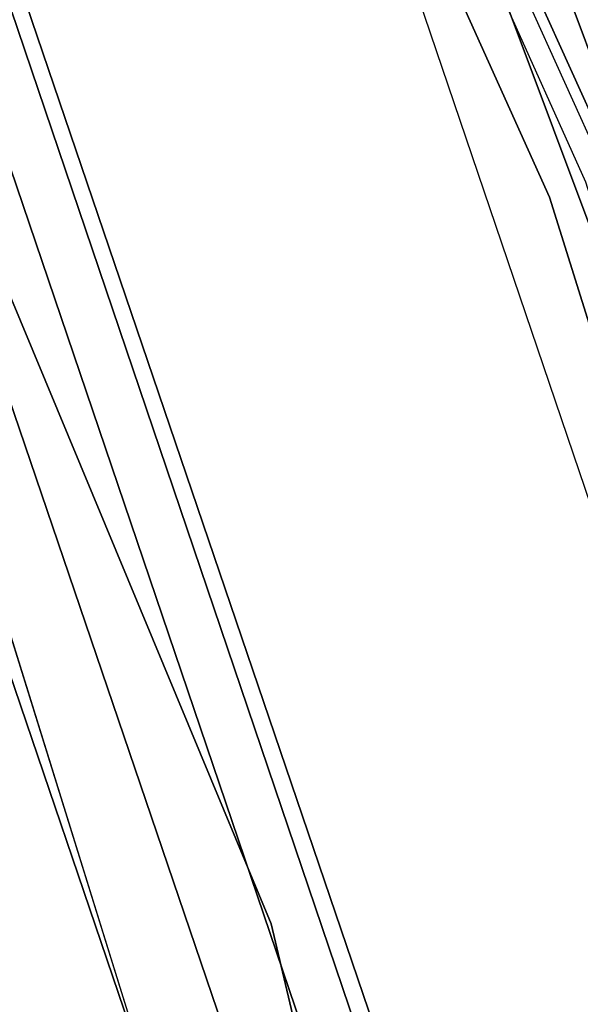
# Model space of a CAD drawing. Extents: x -1675 to 1639, y 69 to 2242.
# Drawn here: x 0 to 1, y 589 to 591 of the extents above; entities that cross this region are included whole.
import ezdxf

# ---------------------------------------------------------------- set-up
doc = ezdxf.new("R2010")
doc.units = 0
doc.header["$MEASUREMENT"] = 0

msp = doc.modelspace()

# ---------------------------------------------------------------- linework, layer by layer
at = {"flags": 128}
for points in [[(-29.5943, 600.6011), (-27.0186, 602.0124), (-24.2664, 603.0357), (-21.3943, 603.6638), (-18.4657, 603.8684), (-15.5371, 603.6638), (-12.665, 603.0357), (-9.9128, 602.0124), (-7.337, 600.6011), (-4.9871, 598.8369), (-2.9124, 596.7622), (-1.1552, 594.4122), (0.2561, 591.8294), (1.2794, 589.0773), (1.9074, 586.2051), (2.1121, 583.2765), (1.9074, 580.3409), (1.2794, 577.4687), (0.2561, 574.7166)], [(0.2561, 574.7166), (1.2794, 577.4687), (1.9074, 580.3409), (2.1121, 583.2765), (2.1121, 583.2765), (1.9074, 586.2051), (1.2794, 589.0773), (0.2561, 591.8294), (-1.1552, 594.4122), (-2.9124, 596.7622), (-4.9871, 598.8369), (-7.337, 600.6011), (-9.9128, 602.0124), (-12.665, 603.0357), (-15.5371, 603.6638), (-18.4657, 603.8684), (-21.3943, 603.6638), (-24.2664, 603.0357), (-27.0186, 602.0124), (-29.5943, 600.6011)], [(-0.3137, 573.7409), (0.7037, 575.9969), (1.441, 578.3659), (1.8882, 580.7988), (2.0357, 583.271), (2.0357, 583.271), (1.8882, 585.7482), (1.441, 588.1811), (0.7037, 590.5501), (-0.3137, 592.806), (-1.5915, 594.9293), (-3.1201, 596.8756), (-4.8698, 598.6303), (-6.8211, 600.1588), (-8.9394, 601.4367), (-11.1954, 602.4541), (-13.5595, 603.1914), (-15.9924, 603.6386), (-18.4646, 603.791), (-20.9368, 603.6386), (-23.3697, 603.1914), (-25.7338, 602.4541), (-27.9898, 601.4367), (-30.1082, 600.1588)], [(-0.3137, 573.7409), (0.7037, 575.9969), (1.441, 578.3659), (1.8882, 580.7988), (2.0357, 583.271), (2.0357, 583.271), (1.8882, 585.7482), (1.441, 588.1811), (0.7037, 590.5501), (-0.3137, 592.806), (-1.5915, 594.9293), (-3.1201, 596.8756), (-4.8698, 598.6303), (-6.8211, 600.1588), (-8.9394, 601.4367), (-11.1954, 602.4541), (-13.5595, 603.1914), (-15.9924, 603.6386), (-18.4646, 603.791), (-20.9368, 603.6386), (-23.3697, 603.1914), (-25.7338, 602.4541), (-27.9898, 601.4367), (-30.1082, 600.1588)], [(-30.1082, 600.1588), (-27.9898, 601.4367), (-25.7338, 602.4541), (-23.3697, 603.1914), (-20.9368, 603.6386), (-18.4646, 603.791), (-15.9924, 603.6386), (-13.5595, 603.1914), (-11.1954, 602.4541), (-8.9394, 601.4367), (-6.8211, 600.1588), (-4.8698, 598.6303), (-3.1201, 596.8756), (-1.5915, 594.9293), (-0.3137, 592.806), (0.7037, 590.5501), (1.441, 588.1811), (1.8882, 585.7482), (2.0357, 583.271), (1.8882, 580.7988), (1.441, 578.3659), (0.7037, 575.9969), (-0.3137, 573.7409)], [(-30.1082, 600.1588), (-27.9898, 601.4367), (-25.7338, 602.4541), (-23.3697, 603.1914), (-20.9368, 603.6386), (-18.4646, 603.791), (-15.9924, 603.6386), (-13.5595, 603.1914), (-11.1954, 602.4541), (-8.9394, 601.4367), (-6.8211, 600.1588), (-4.8698, 598.6303), (-3.1201, 596.8756), (-1.5915, 594.9293), (-0.3137, 592.806), (0.7037, 590.5501), (1.441, 588.1811), (1.8882, 585.7482), (2.0357, 583.271), (1.8882, 580.7988), (1.441, 578.3659), (0.7037, 575.9969), (-0.3137, 573.7409)], [(-30.0996, 600.1454), (-27.9837, 601.4216), (-25.7286, 602.4388), (-23.3681, 603.1777), (-20.9355, 603.6239), (-18.4646, 603.7726), (-15.9936, 603.6239), (-13.5611, 603.1777), (-11.2005, 602.4388), (-8.9454, 601.4216), (-6.8296, 600.1454), (-4.8816, 598.6148), (-3.1351, 596.8684), (-1.6094, 594.9156), (-0.3283, 592.7997), (0.6888, 590.5399), (1.4229, 588.1793), (1.8691, 585.742), (2.0179, 583.271), (1.8691, 580.8049), (1.4229, 578.3675), (0.6888, 576.0069), (-0.3283, 573.7471)], [(-30.0996, 600.1454), (-27.9837, 601.4216), (-25.7286, 602.4388), (-23.3681, 603.1777), (-20.9355, 603.6239), (-18.4646, 603.7726), (-15.9936, 603.6239), (-13.5611, 603.1777), (-11.2005, 602.4388), (-8.9454, 601.4216), (-6.8296, 600.1454), (-4.8816, 598.6148), (-3.1351, 596.8684), (-1.6094, 594.9156), (-0.3283, 592.7997), (0.6888, 590.5399), (1.4229, 588.1793), (1.8691, 585.742), (2.0179, 583.271), (1.8691, 580.8049), (1.4229, 578.3675), (0.6888, 576.0069), (-0.3283, 573.7471)], [(0.1644, 574.7589), (1.1876, 577.497), (1.8086, 580.355), (2.0203, 583.2765), (2.0203, 583.2765), (1.8086, 586.191), (1.1876, 589.049), (0.1644, 591.7871), (-1.2329, 594.3558), (-2.983, 596.6986), (-5.0506, 598.7663), (-7.3935, 600.5164), (-9.9551, 601.9207), (-12.6932, 602.944), (-15.5512, 603.565), (-18.4657, 603.7696), (-21.3802, 603.565), (-24.2382, 602.944), (-26.9762, 601.9207), (-29.5379, 600.5164)], [(-29.5379, 600.5164), (-26.9762, 601.9207), (-24.2382, 602.944), (-21.3802, 603.565), (-18.4657, 603.7696), (-15.5512, 603.565), (-12.6932, 602.944), (-9.9551, 601.9207), (-7.3935, 600.5164), (-5.0506, 598.7663), (-2.983, 596.6986), (-1.2329, 594.3558), (0.1644, 591.7871), (1.1876, 589.049), (1.8086, 586.191), (2.0203, 583.2765), (1.8086, 580.355), (1.1876, 577.497), (0.1644, 574.7589)], [(-0.3579, 573.7655), (0.6546, 576.0165), (1.3869, 578.3757), (1.8342, 580.8086), (1.9816, 583.271), (1.9816, 583.271), (1.8342, 585.7383), (1.3869, 588.1712), (0.6546, 590.5304), (-0.3579, 592.7815), (-1.6358, 594.8949), (-3.1594, 596.8412), (-4.9042, 598.591), (-6.8506, 600.1146), (-8.964, 601.3925), (-11.215, 602.405), (-13.5693, 603.1422), (-16.0022, 603.5846), (-18.4646, 603.7369), (-20.927, 603.5846), (-23.3599, 603.1422), (-25.7142, 602.405), (-27.9652, 601.3925), (-30.0787, 600.1146)], [(-30.0443, 600.0605), (-27.9357, 601.3335), (-25.6945, 602.346), (-23.3403, 603.0783), (-20.9221, 603.5256), (-18.4646, 603.673), (-16.0071, 603.5256), (-13.589, 603.0783), (-11.2347, 602.346), (-8.9935, 601.3335), (-6.885, 600.0605), (-4.9485, 598.5418), (-3.2086, 596.8019), (-1.6898, 594.8605), (-0.4169, 592.752), (0.5956, 590.5058), (1.3279, 588.1565), (1.7703, 585.7334), (1.9177, 583.271), (1.7703, 580.8135), (1.3279, 578.3905), (0.5956, 576.0411), (-0.4169, 573.795)], [(-30.0443, 600.0605), (-27.9357, 601.3335), (-25.6945, 602.346), (-23.3403, 603.0783), (-20.9221, 603.5256), (-18.4646, 603.673), (-16.0071, 603.5256), (-13.589, 603.0783), (-11.2347, 602.346), (-8.9935, 601.3335), (-6.885, 600.0605), (-4.9485, 598.5418), (-3.2086, 596.8019), (-1.6898, 594.8605), (-0.4169, 592.752), (0.5956, 590.5058), (1.3279, 588.1565), (1.7703, 585.7334), (1.9177, 583.271), (1.7703, 580.8135), (1.3279, 578.3905), (0.5956, 576.0411), (-0.4169, 573.795)], [(-30.0443, 600.0605), (-27.9357, 601.3335), (-25.6945, 602.346), (-23.3403, 603.0783), (-20.9221, 603.5256), (-18.4646, 603.673), (-16.0071, 603.5256), (-13.589, 603.0783), (-11.2347, 602.346), (-8.9935, 601.3335), (-6.885, 600.0605), (-4.9485, 598.5418), (-3.2086, 596.8019), (-1.6898, 594.8605), (-0.4169, 592.752), (0.5956, 590.5058), (1.3279, 588.1565), (1.7703, 585.7334), (1.9177, 583.271), (1.7703, 580.8135), (1.3279, 578.3905), (0.5956, 576.0411), (-0.4169, 573.795)], [(-0.4169, 573.795), (0.5956, 576.0411), (1.3279, 578.3905), (1.7703, 580.8135), (1.9177, 583.271), (1.9177, 583.271), (1.7703, 585.7334), (1.3279, 588.1565), (0.5956, 590.5058), (-0.4169, 592.752), (-1.6898, 594.8605), (-3.2086, 596.8019), (-4.9485, 598.5418), (-6.885, 600.0605), (-8.9935, 601.3335), (-11.2347, 602.346), (-13.589, 603.0783), (-16.0071, 603.5256), (-18.4646, 603.673), (-20.9221, 603.5256), (-23.3403, 603.0783), (-25.6945, 602.346), (-27.9357, 601.3335), (-30.0443, 600.0605)], [(-0.4169, 573.795), (0.5956, 576.0411), (1.3279, 578.3905), (1.7703, 580.8135), (1.9177, 583.271), (1.9177, 583.271), (1.7703, 585.7334), (1.3279, 588.1565), (0.5956, 590.5058), (-0.4169, 592.752), (-1.6898, 594.8605), (-3.2086, 596.8019), (-4.9485, 598.5418), (-6.885, 600.0605), (-8.9935, 601.3335), (-11.2347, 602.346), (-13.589, 603.0783), (-16.0071, 603.5256), (-18.4646, 603.673), (-20.9221, 603.5256), (-23.3403, 603.0783), (-25.6945, 602.346), (-27.9357, 601.3335), (-30.0443, 600.0605)], [(-0.4169, 573.795), (0.5956, 576.0411), (1.3279, 578.3905), (1.7703, 580.8135), (1.9177, 583.271), (1.9177, 583.271), (1.7703, 585.7334), (1.3279, 588.1565), (0.5956, 590.5058), (-0.4169, 592.752), (-1.6898, 594.8605), (-3.2086, 596.8019), (-4.9485, 598.5418), (-6.885, 600.0605), (-8.9935, 601.3335), (-11.2347, 602.346), (-13.589, 603.0783), (-16.0071, 603.5256), (-18.4646, 603.673), (-20.9221, 603.5256), (-23.3403, 603.0783), (-25.6945, 602.346), (-27.9357, 601.3335), (-30.0443, 600.0605)], [(-30.8307, 599.4019), (-28.6238, 600.8813), (-26.2401, 602.056), (-23.7236, 602.9112), (-21.1187, 603.4322), (-18.4646, 603.6042), (-15.8105, 603.4322), (-13.2056, 602.9112), (-10.6891, 602.056), (-8.3054, 600.8813), (-6.0986, 599.4019), (-4.0982, 597.6522), (-2.3485, 595.6518), (-0.869, 593.4401), (0.3056, 591.0563), (1.1608, 588.5349), (1.6769, 585.9251), (1.8538, 583.271), (1.6769, 580.6219), (1.1608, 578.012), (0.3056, 575.4906), (-0.869, 573.1069)], [(-1.3949, 573.4116), (-0.2547, 575.7265), (0.576, 578.1693), (1.0773, 580.7005), (1.2444, 583.271), (1.2444, 583.271), (1.0773, 585.8465), (0.576, 588.3777), (-0.2547, 590.8204), (-1.3949, 593.1353), (-2.8252, 595.2832), (-4.5258, 597.2197), (-6.4672, 598.9252), (-8.6101, 600.3554), (-10.9201, 601.4957), (-13.3629, 602.3263), (-15.8941, 602.8326), (-18.4646, 602.9997), (-21.0351, 602.8326), (-23.5663, 602.3263), (-26.0091, 601.4957), (-28.3191, 600.3554), (-30.462, 598.9252)], [(-1.3949, 573.4116), (-0.2547, 575.7265), (0.576, 578.1693), (1.0773, 580.7005), (1.2444, 583.271), (1.2444, 583.271), (1.0773, 585.8465), (0.576, 588.3777), (-0.2547, 590.8204), (-1.3949, 593.1353), (-2.8252, 595.2832), (-4.5258, 597.2197), (-6.4672, 598.9252), (-8.6101, 600.3554), (-10.9201, 601.4957), (-13.3629, 602.3263), (-15.8941, 602.8326), (-18.4646, 602.9997), (-21.0351, 602.8326), (-23.5663, 602.3263), (-26.0091, 601.4957), (-28.3191, 600.3554), (-30.462, 598.9252)], [(-30.462, 598.9252), (-28.3191, 600.3554), (-26.0091, 601.4957), (-23.5663, 602.3263), (-21.0351, 602.8326), (-18.4646, 602.9997), (-15.8941, 602.8326), (-13.3629, 602.3263), (-10.9201, 601.4957), (-8.6101, 600.3554), (-6.4672, 598.9252), (-4.5258, 597.2197), (-2.8252, 595.2832), (-1.3949, 593.1353), (-0.2547, 590.8204), (0.576, 588.3777), (1.0773, 585.8465), (1.2444, 583.271), (1.0773, 580.7005), (0.576, 578.1693), (-0.2547, 575.7265), (-1.3949, 573.4116)], [(-30.462, 598.9252), (-28.3191, 600.3554), (-26.0091, 601.4957), (-23.5663, 602.3263), (-21.0351, 602.8326), (-18.4646, 602.9997), (-15.8941, 602.8326), (-13.3629, 602.3263), (-10.9201, 601.4957), (-8.6101, 600.3554), (-6.4672, 598.9252), (-4.5258, 597.2197), (-2.8252, 595.2832), (-1.3949, 593.1353), (-0.2547, 590.8204), (0.576, 588.3777), (1.0773, 585.8465), (1.2444, 583.271), (1.0773, 580.7005), (0.576, 578.1693), (-0.2547, 575.7265), (-1.3949, 573.4116)], [(-1.4195, 573.4263), (-0.2793, 575.7364), (0.5465, 578.1742), (1.0478, 580.7005), (1.2149, 583.271), (1.2149, 583.271), (1.0478, 585.8465), (0.5465, 588.3727), (-0.2793, 590.8106), (-1.4195, 593.1206), (-2.8498, 595.2635), (-4.5454, 597.2), (-6.4819, 598.9006), (-8.6249, 600.3309), (-10.9349, 601.4711), (-13.3727, 602.2968), (-15.8941, 602.8031), (-18.4646, 602.9702), (-21.0351, 602.8031), (-23.5565, 602.2968), (-25.9943, 601.4711), (-28.3044, 600.3309), (-30.4473, 598.9006)], [(-1.4195, 573.4263), (-0.2793, 575.7364), (0.5465, 578.1742), (1.0478, 580.7005), (1.2149, 583.271), (1.2149, 583.271), (1.0478, 585.8465), (0.5465, 588.3727), (-0.2793, 590.8106), (-1.4195, 593.1206), (-2.8498, 595.2635), (-4.5454, 597.2), (-6.4819, 598.9006), (-8.6249, 600.3309), (-10.9349, 601.4711), (-13.3727, 602.2968), (-15.8941, 602.8031), (-18.4646, 602.9702), (-21.0351, 602.8031), (-23.5565, 602.2968), (-25.9943, 601.4711), (-28.3044, 600.3309), (-30.4473, 598.9006)], [(-1.4195, 573.4263), (-0.2793, 575.7364), (0.5465, 578.1742), (1.0478, 580.7005), (1.2149, 583.271), (1.2149, 583.271), (1.0478, 585.8465), (0.5465, 588.3727), (-0.2793, 590.8106), (-1.4195, 593.1206), (-2.8498, 595.2635), (-4.5454, 597.2), (-6.4819, 598.9006), (-8.6249, 600.3309), (-10.9349, 601.4711), (-13.3727, 602.2968), (-15.8941, 602.8031), (-18.4646, 602.9702), (-21.0351, 602.8031), (-23.5565, 602.2968), (-25.9943, 601.4711), (-28.3044, 600.3309), (-30.4473, 598.9006)], [(-1.4195, 573.4263), (-0.2793, 575.7364), (0.5465, 578.1742), (1.0478, 580.7005), (1.2149, 583.271), (1.2149, 583.271), (1.0478, 585.8465), (0.5465, 588.3727), (-0.2793, 590.8106), (-1.4195, 593.1206), (-2.8498, 595.2635), (-4.5454, 597.2), (-6.4819, 598.9006), (-8.6249, 600.3309), (-10.9349, 601.4711), (-13.3727, 602.2968), (-15.8941, 602.8031), (-18.4646, 602.9702), (-21.0351, 602.8031), (-23.5565, 602.2968), (-25.9943, 601.4711), (-28.3044, 600.3309), (-30.4473, 598.9006)], [(-30.4473, 598.9006), (-28.3044, 600.3309), (-25.9943, 601.4711), (-23.5565, 602.2968), (-21.0351, 602.8031), (-18.4646, 602.9702), (-15.8941, 602.8031), (-13.3727, 602.2968), (-10.9349, 601.4711), (-8.6249, 600.3309), (-6.4819, 598.9006), (-4.5454, 597.2), (-2.8498, 595.2635), (-1.4195, 593.1206), (-0.2793, 590.8106), (0.5465, 588.3727), (1.0478, 585.8465), (1.2149, 583.271), (1.0478, 580.7005), (0.5465, 578.1742), (-0.2793, 575.7364), (-1.4195, 573.4263)], [(-30.4473, 598.9006), (-28.3044, 600.3309), (-25.9943, 601.4711), (-23.5565, 602.2968), (-21.0351, 602.8031), (-18.4646, 602.9702), (-15.8941, 602.8031), (-13.3727, 602.2968), (-10.9349, 601.4711), (-8.6249, 600.3309), (-6.4819, 598.9006), (-4.5454, 597.2), (-2.8498, 595.2635), (-1.4195, 593.1206), (-0.2793, 590.8106), (0.5465, 588.3727), (1.0478, 585.8465), (1.2149, 583.271), (1.0478, 580.7005), (0.5465, 578.1742), (-0.2793, 575.7364), (-1.4195, 573.4263)], [(-30.4473, 598.9006), (-28.3044, 600.3309), (-25.9943, 601.4711), (-23.5565, 602.2968), (-21.0351, 602.8031), (-18.4646, 602.9702), (-15.8941, 602.8031), (-13.3727, 602.2968), (-10.9349, 601.4711), (-8.6249, 600.3309), (-6.4819, 598.9006), (-4.5454, 597.2), (-2.8498, 595.2635), (-1.4195, 593.1206), (-0.2793, 590.8106), (0.5465, 588.3727), (1.0478, 585.8465), (1.2149, 583.271), (1.0478, 580.7005), (0.5465, 578.1742), (-0.2793, 575.7364), (-1.4195, 573.4263)], [(-30.4473, 598.9006), (-28.3044, 600.3309), (-25.9943, 601.4711), (-23.5565, 602.2968), (-21.0351, 602.8031), (-18.4646, 602.9702), (-15.8941, 602.8031), (-13.3727, 602.2968), (-10.9349, 601.4711), (-8.6249, 600.3309), (-6.4819, 598.9006), (-4.5454, 597.2), (-2.8498, 595.2635), (-1.4195, 593.1206), (-0.2793, 590.8106), (0.5465, 588.3727), (1.0478, 585.8465), (1.2149, 583.271), (1.0478, 580.7005), (0.5465, 578.1742), (-0.2793, 575.7364), (-1.4195, 573.4263)], [(-1.4883, 573.4657), (-0.3579, 575.7659), (0.4678, 578.1988), (0.9691, 580.7152), (1.1363, 583.271), (1.1363, 583.271), (0.9691, 585.8317), (0.4678, 588.3482), (-0.3579, 590.7811), (-1.4883, 593.0813), (-2.9137, 595.2144), (-4.6044, 597.141), (-6.5311, 598.8367), (-8.6642, 600.262), (-10.9644, 601.3974), (-13.3924, 602.2182), (-15.9039, 602.7195), (-18.4646, 602.8866), (-21.0253, 602.7195), (-23.5369, 602.2182), (-25.9648, 601.3974), (-28.2651, 600.262), (-30.3981, 598.8367)], [(-1.4883, 573.4657), (-0.3579, 575.7659), (0.4678, 578.1988), (0.9691, 580.7152), (1.1363, 583.271), (1.1363, 583.271), (0.9691, 585.8317), (0.4678, 588.3482), (-0.3579, 590.7811), (-1.4883, 593.0813), (-2.9137, 595.2144), (-4.6044, 597.141), (-6.5311, 598.8367), (-8.6642, 600.262), (-10.9644, 601.3974), (-13.3924, 602.2182), (-15.9039, 602.7195), (-18.4646, 602.8866), (-21.0253, 602.7195), (-23.5369, 602.2182), (-25.9648, 601.3974), (-28.2651, 600.262), (-30.3981, 598.8367)], [(-1.4883, 573.4657), (-0.3579, 575.7659), (0.4678, 578.1988), (0.9691, 580.7152), (1.1363, 583.271), (1.1363, 583.271), (0.9691, 585.8317), (0.4678, 588.3482), (-0.3579, 590.7811), (-1.4883, 593.0813), (-2.9137, 595.2144), (-4.6044, 597.141), (-6.5311, 598.8367), (-8.6642, 600.262), (-10.9644, 601.3974), (-13.3924, 602.2182), (-15.9039, 602.7195), (-18.4646, 602.8866), (-21.0253, 602.7195), (-23.5369, 602.2182), (-25.9648, 601.3974), (-28.2651, 600.262), (-30.3981, 598.8367)], [(-1.4883, 573.4657), (-0.3579, 575.7659), (0.4678, 578.1988), (0.9691, 580.7152), (1.1363, 583.271), (1.1363, 583.271), (0.9691, 585.8317), (0.4678, 588.3482), (-0.3579, 590.7811), (-1.4883, 593.0813), (-2.9137, 595.2144), (-4.6044, 597.141), (-6.5311, 598.8367), (-8.6642, 600.262), (-10.9644, 601.3974), (-13.3924, 602.2182), (-15.9039, 602.7195), (-18.4646, 602.8866), (-21.0253, 602.7195), (-23.5369, 602.2182), (-25.9648, 601.3974), (-28.2651, 600.262), (-30.3981, 598.8367)], [(-30.3981, 598.8367), (-28.2651, 600.262), (-25.9648, 601.3974), (-23.5369, 602.2182), (-21.0253, 602.7195), (-18.4646, 602.8866), (-15.9039, 602.7195), (-13.3924, 602.2182), (-10.9644, 601.3974), (-8.6642, 600.262), (-6.5311, 598.8367), (-4.6044, 597.141), (-2.9137, 595.2144), (-1.4883, 593.0813), (-0.3579, 590.7811), (0.4678, 588.3482), (0.9691, 585.8317), (1.1363, 583.271), (0.9691, 580.7152), (0.4678, 578.1988), (-0.3579, 575.7659), (-1.4883, 573.4657)], [(-30.3981, 598.8367), (-28.2651, 600.262), (-25.9648, 601.3974), (-23.5369, 602.2182), (-21.0253, 602.7195), (-18.4646, 602.8866), (-15.9039, 602.7195), (-13.3924, 602.2182), (-10.9644, 601.3974), (-8.6642, 600.262), (-6.5311, 598.8367), (-4.6044, 597.141), (-2.9137, 595.2144), (-1.4883, 593.0813), (-0.3579, 590.7811), (0.4678, 588.3482), (0.9691, 585.8317), (1.1363, 583.271), (0.9691, 580.7152), (0.4678, 578.1988), (-0.3579, 575.7659), (-1.4883, 573.4657)], [(-30.3981, 598.8367), (-28.2651, 600.262), (-25.9648, 601.3974), (-23.5369, 602.2182), (-21.0253, 602.7195), (-18.4646, 602.8866), (-15.9039, 602.7195), (-13.3924, 602.2182), (-10.9644, 601.3974), (-8.6642, 600.262), (-6.5311, 598.8367), (-4.6044, 597.141), (-2.9137, 595.2144), (-1.4883, 593.0813), (-0.3579, 590.7811), (0.4678, 588.3482), (0.9691, 585.8317), (1.1363, 583.271), (0.9691, 580.7152), (0.4678, 578.1988), (-0.3579, 575.7659), (-1.4883, 573.4657)], [(-30.3981, 598.8367), (-28.2651, 600.262), (-25.9648, 601.3974), (-23.5369, 602.2182), (-21.0253, 602.7195), (-18.4646, 602.8866), (-15.9039, 602.7195), (-13.3924, 602.2182), (-10.9644, 601.3974), (-8.6642, 600.262), (-6.5311, 598.8367), (-4.6044, 597.141), (-2.9137, 595.2144), (-1.4883, 593.0813), (-0.3579, 590.7811), (0.4678, 588.3482), (0.9691, 585.8317), (1.1363, 583.271), (0.9691, 580.7152), (0.4678, 578.1988), (-0.3579, 575.7659), (-1.4883, 573.4657)], [(-29.9683, 599.1121), (-27.3503, 600.721), (-24.5134, 601.8925), (-21.5284, 602.6123), (-18.4657, 602.8522), (-15.403, 602.6123), (-12.418, 601.8925), (-9.5811, 600.721), (-6.963, 599.1121), (-4.6343, 597.1221), (-2.6372, 594.7792), (-1.0353, 592.1611), (0.1432, 589.3242), (0.856, 586.3392), (1.0959, 583.2765), (0.856, 580.2139), (0.1432, 577.2218), (-1.0353, 574.3849)], [(-1.0353, 574.3849), (0.1432, 577.2218), (0.856, 580.2139), (1.0959, 583.2765), (1.0959, 583.2765), (0.856, 586.3392), (0.1432, 589.3242), (-1.0353, 592.1611), (-2.6372, 594.7792), (-4.6343, 597.1221), (-6.963, 599.1121), (-9.5811, 600.721), (-12.418, 601.8925), (-15.403, 602.6123), (-18.4657, 602.8522), (-21.5284, 602.6123), (-24.5134, 601.8925), (-27.3503, 600.721), (-29.9683, 599.1121)], [(-1.5965, 573.5246), (-0.4709, 575.815), (0.3499, 578.2283), (0.8463, 580.73), (1.0134, 583.271), (1.0134, 583.271), (0.8463, 585.817), (0.3499, 588.3187), (-0.4709, 590.7319), (-1.5965, 593.0223), (-3.012, 595.1407), (-4.6929, 597.0575), (-6.6048, 598.7384), (-8.7232, 600.1539), (-11.0086, 601.2844), (-13.4219, 602.1002), (-15.9236, 602.6016), (-18.4646, 602.7687), (-21.0057, 602.6016), (-23.5074, 602.1002), (-25.9206, 601.2844), (-28.2061, 600.1539), (-30.3244, 598.7384)], [(-1.5965, 573.5246), (-0.4709, 575.815), (0.3499, 578.2283), (0.8463, 580.73), (1.0134, 583.271), (1.0134, 583.271), (0.8463, 585.817), (0.3499, 588.3187), (-0.4709, 590.7319), (-1.5965, 593.0223), (-3.012, 595.1407), (-4.6929, 597.0575), (-6.6048, 598.7384), (-8.7232, 600.1539), (-11.0086, 601.2844), (-13.4219, 602.1002), (-15.9236, 602.6016), (-18.4646, 602.7687), (-21.0057, 602.6016), (-23.5074, 602.1002), (-25.9206, 601.2844), (-28.2061, 600.1539), (-30.3244, 598.7384)], [(-1.5965, 573.5246), (-0.4709, 575.815), (0.3499, 578.2283), (0.8463, 580.73), (1.0134, 583.271), (1.0134, 583.271), (0.8463, 585.817), (0.3499, 588.3187), (-0.4709, 590.7319), (-1.5965, 593.0223), (-3.012, 595.1407), (-4.6929, 597.0575), (-6.6048, 598.7384), (-8.7232, 600.1539), (-11.0086, 601.2844), (-13.4219, 602.1002), (-15.9236, 602.6016), (-18.4646, 602.7687), (-21.0057, 602.6016), (-23.5074, 602.1002), (-25.9206, 601.2844), (-28.2061, 600.1539), (-30.3244, 598.7384)], [(-1.5965, 573.5246), (-0.4709, 575.815), (0.3499, 578.2283), (0.8463, 580.73), (1.0134, 583.271), (1.0134, 583.271), (0.8463, 585.817), (0.3499, 588.3187), (-0.4709, 590.7319), (-1.5965, 593.0223), (-3.012, 595.1407), (-4.6929, 597.0575), (-6.6048, 598.7384), (-8.7232, 600.1539), (-11.0086, 601.2844), (-13.4219, 602.1002), (-15.9236, 602.6016), (-18.4646, 602.7687), (-21.0057, 602.6016), (-23.5074, 602.1002), (-25.9206, 601.2844), (-28.2061, 600.1539), (-30.3244, 598.7384)], [(-30.3244, 598.7384), (-28.2061, 600.1539), (-25.9206, 601.2844), (-23.5074, 602.1002), (-21.0057, 602.6016), (-18.4646, 602.7687), (-15.9236, 602.6016), (-13.4219, 602.1002), (-11.0086, 601.2844), (-8.7232, 600.1539), (-6.6048, 598.7384), (-4.6929, 597.0575), (-3.012, 595.1407), (-1.5965, 593.0223), (-0.4709, 590.7319), (0.3499, 588.3187), (0.8463, 585.817), (1.0134, 583.271), (0.8463, 580.73), (0.3499, 578.2283), (-0.4709, 575.815), (-1.5965, 573.5246)], [(-30.3244, 598.7384), (-28.2061, 600.1539), (-25.9206, 601.2844), (-23.5074, 602.1002), (-21.0057, 602.6016), (-18.4646, 602.7687), (-15.9236, 602.6016), (-13.4219, 602.1002), (-11.0086, 601.2844), (-8.7232, 600.1539), (-6.6048, 598.7384), (-4.6929, 597.0575), (-3.012, 595.1407), (-1.5965, 593.0223), (-0.4709, 590.7319), (0.3499, 588.3187), (0.8463, 585.817), (1.0134, 583.271), (0.8463, 580.73), (0.3499, 578.2283), (-0.4709, 575.815), (-1.5965, 573.5246)], [(-30.3244, 598.7384), (-28.2061, 600.1539), (-25.9206, 601.2844), (-23.5074, 602.1002), (-21.0057, 602.6016), (-18.4646, 602.7687), (-15.9236, 602.6016), (-13.4219, 602.1002), (-11.0086, 601.2844), (-8.7232, 600.1539), (-6.6048, 598.7384), (-4.6929, 597.0575), (-3.012, 595.1407), (-1.5965, 593.0223), (-0.4709, 590.7319), (0.3499, 588.3187), (0.8463, 585.817), (1.0134, 583.271), (0.8463, 580.73), (0.3499, 578.2283), (-0.4709, 575.815), (-1.5965, 573.5246)], [(-30.3244, 598.7384), (-28.2061, 600.1539), (-25.9206, 601.2844), (-23.5074, 602.1002), (-21.0057, 602.6016), (-18.4646, 602.7687), (-15.9236, 602.6016), (-13.4219, 602.1002), (-11.0086, 601.2844), (-8.7232, 600.1539), (-6.6048, 598.7384), (-4.6929, 597.0575), (-3.012, 595.1407), (-1.5965, 593.0223), (-0.4709, 590.7319), (0.3499, 588.3187), (0.8463, 585.817), (1.0134, 583.271), (0.8463, 580.73), (0.3499, 578.2283), (-0.4709, 575.815), (-1.5965, 573.5246)], [(-31.2854, 597.7541), (-29.4467, 599.1988), (-27.4495, 600.4034), (-25.321, 601.3635), (-23.0928, 602.061), (-20.7967, 602.4821), (-18.4644, 602.6225), (-16.1321, 602.4821), (-13.836, 602.061), (-11.6078, 601.3635), (-9.4793, 600.4034), (-7.4821, 599.1988), (-5.6434, 597.7541), (-3.9949, 596.1056), (-2.5548, 594.2624), (-1.3456, 592.2652), (-0.3855, 590.1321), (0.3074, 587.904), (0.7286, 585.6033), (0.869, 583.271), (0.7286, 580.9432), (0.3074, 578.6426), (-0.3855, 576.4144), (-1.3456, 574.2814)], [(-31.2854, 597.7541), (-29.4467, 599.1988), (-27.4495, 600.4034), (-25.321, 601.3635), (-23.0928, 602.061), (-20.7967, 602.4821), (-18.4644, 602.6225), (-16.1321, 602.4821), (-13.836, 602.061), (-11.6078, 601.3635), (-9.4793, 600.4034), (-7.4821, 599.1988), (-5.6434, 597.7541), (-3.9949, 596.1056), (-2.5548, 594.2624), (-1.3456, 592.2652), (-0.3855, 590.1321), (0.3074, 587.904), (0.7286, 585.6033), (0.869, 583.271), (0.7286, 580.9432), (0.3074, 578.6426), (-0.3855, 576.4144), (-1.3456, 574.2814)], [(-31.2854, 597.7541), (-29.4467, 599.1988), (-27.4495, 600.4034), (-25.321, 601.3635), (-23.0928, 602.061), (-20.7967, 602.4821), (-18.4644, 602.6225), (-16.1321, 602.4821), (-13.836, 602.061), (-11.6078, 601.3635), (-9.4793, 600.4034), (-7.4821, 599.1988), (-5.6434, 597.7541), (-3.9949, 596.1056), (-2.5548, 594.2624), (-1.3456, 592.2652), (-0.3855, 590.1321), (0.3074, 587.904), (0.7286, 585.6033), (0.869, 583.271), (0.7286, 580.9432), (0.3074, 578.6426), (-0.3855, 576.4144), (-1.3456, 574.2814)], [(-31.2854, 597.7541), (-29.4467, 599.1988), (-27.4495, 600.4034), (-25.321, 601.3635), (-23.0928, 602.061), (-20.7967, 602.4821), (-18.4644, 602.6225), (-16.1321, 602.4821), (-13.836, 602.061), (-11.6078, 601.3635), (-9.4793, 600.4034), (-7.4821, 599.1988), (-5.6434, 597.7541), (-3.9949, 596.1056), (-2.5548, 594.2624), (-1.3456, 592.2652), (-0.3855, 590.1321), (0.3074, 587.904), (0.7286, 585.6033), (0.869, 583.271), (0.7286, 580.9432), (0.3074, 578.6426), (-0.3855, 576.4144), (-1.3456, 574.2814)], [(-30.236, 598.6254), (-28.1323, 600.031), (-25.8616, 601.1467), (-23.468, 601.9626), (-20.986, 602.4541), (-18.4646, 602.6212), (-15.9432, 602.4541), (-13.4612, 601.9626), (-11.0676, 601.1467), (-8.7969, 600.031), (-6.6933, 598.6254), (-4.7912, 596.9543), (-3.125, 595.0522), (-1.7193, 592.9486), (-0.6036, 590.6779), (0.2122, 588.2794), (0.7037, 585.7973), (0.8709, 583.271), (0.7037, 580.7496), (0.2122, 578.2676), (-0.6036, 575.8691), (-1.7193, 573.5984)], [(-30.236, 598.6254), (-28.1323, 600.031), (-25.8616, 601.1467), (-23.468, 601.9626), (-20.986, 602.4541), (-18.4646, 602.6212), (-15.9432, 602.4541), (-13.4612, 601.9626), (-11.0676, 601.1467), (-8.7969, 600.031), (-6.6933, 598.6254), (-4.7912, 596.9543), (-3.125, 595.0522), (-1.7193, 592.9486), (-0.6036, 590.6779), (0.2122, 588.2794), (0.7037, 585.7973), (0.8709, 583.271), (0.7037, 580.7496), (0.2122, 578.2676), (-0.6036, 575.8691), (-1.7193, 573.5984)], [(-30.236, 598.6254), (-28.1323, 600.031), (-25.8616, 601.1467), (-23.468, 601.9626), (-20.986, 602.4541), (-18.4646, 602.6212), (-15.9432, 602.4541), (-13.4612, 601.9626), (-11.0676, 601.1467), (-8.7969, 600.031), (-6.6933, 598.6254), (-4.7912, 596.9543), (-3.125, 595.0522), (-1.7193, 592.9486), (-0.6036, 590.6779), (0.2122, 588.2794), (0.7037, 585.7973), (0.8709, 583.271), (0.7037, 580.7496), (0.2122, 578.2676), (-0.6036, 575.8691), (-1.7193, 573.5984)], [(-30.236, 598.6254), (-28.1323, 600.031), (-25.8616, 601.1467), (-23.468, 601.9626), (-20.986, 602.4541), (-18.4646, 602.6212), (-15.9432, 602.4541), (-13.4612, 601.9626), (-11.0676, 601.1467), (-8.7969, 600.031), (-6.6933, 598.6254), (-4.7912, 596.9543), (-3.125, 595.0522), (-1.7193, 592.9486), (-0.6036, 590.6779), (0.2122, 588.2794), (0.7037, 585.7973), (0.8709, 583.271), (0.7037, 580.7496), (0.2122, 578.2676), (-0.6036, 575.8691), (-1.7193, 573.5984)], [(-30.236, 598.6254), (-28.1323, 600.031), (-25.8616, 601.1467), (-23.468, 601.9626), (-20.986, 602.4541), (-18.4646, 602.6212), (-15.9432, 602.4541), (-13.4612, 601.9626), (-11.0676, 601.1467), (-8.7969, 600.031), (-6.6933, 598.6254), (-4.7912, 596.9543), (-3.125, 595.0522), (-1.7193, 592.9486), (-0.6036, 590.6779), (0.2122, 588.2794), (0.7037, 585.7973), (0.8709, 583.271), (0.7037, 580.7496), (0.2122, 578.2676), (-0.6036, 575.8691), (-1.7193, 573.5984)], [(-30.236, 598.6254), (-28.1323, 600.031), (-25.8616, 601.1467), (-23.468, 601.9626), (-20.986, 602.4541), (-18.4646, 602.6212), (-15.9432, 602.4541), (-13.4612, 601.9626), (-11.0676, 601.1467), (-8.7969, 600.031), (-6.6933, 598.6254), (-4.7912, 596.9543), (-3.125, 595.0522), (-1.7193, 592.9486), (-0.6036, 590.6779), (0.2122, 588.2794), (0.7037, 585.7973), (0.8709, 583.271), (0.7037, 580.7496), (0.2122, 578.2676), (-0.6036, 575.8691), (-1.7193, 573.5984)], [(-30.236, 598.6254), (-28.1323, 600.031), (-25.8616, 601.1467), (-23.468, 601.9626), (-20.986, 602.4541), (-18.4646, 602.6212), (-15.9432, 602.4541), (-13.4612, 601.9626), (-11.0676, 601.1467), (-8.7969, 600.031), (-6.6933, 598.6254), (-4.7912, 596.9543), (-3.125, 595.0522), (-1.7193, 592.9486), (-0.6036, 590.6779), (0.2122, 588.2794), (0.7037, 585.7973), (0.8709, 583.271), (0.7037, 580.7496), (0.2122, 578.2676), (-0.6036, 575.8691), (-1.7193, 573.5984)], [(-30.236, 598.6254), (-28.1323, 600.031), (-25.8616, 601.1467), (-23.468, 601.9626), (-20.986, 602.4541), (-18.4646, 602.6212), (-15.9432, 602.4541), (-13.4612, 601.9626), (-11.0676, 601.1467), (-8.7969, 600.031), (-6.6933, 598.6254), (-4.7912, 596.9543), (-3.125, 595.0522), (-1.7193, 592.9486), (-0.6036, 590.6779), (0.2122, 588.2794), (0.7037, 585.7973), (0.8709, 583.271), (0.7037, 580.7496), (0.2122, 578.2676), (-0.6036, 575.8691), (-1.7193, 573.5984)], [(-1.7193, 573.5984), (-0.6036, 575.8691), (0.2122, 578.2676), (0.7037, 580.7496), (0.8709, 583.271), (0.8709, 583.271), (0.7037, 585.7973), (0.2122, 588.2794), (-0.6036, 590.6779), (-1.7193, 592.9486), (-3.125, 595.0522), (-4.7912, 596.9543), (-6.6933, 598.6254), (-8.7969, 600.031), (-11.0676, 601.1467), (-13.4612, 601.9626), (-15.9432, 602.4541), (-18.4646, 602.6212), (-20.986, 602.4541), (-23.468, 601.9626), (-25.8616, 601.1467), (-28.1323, 600.031), (-30.236, 598.6254)], [(-1.7193, 573.5984), (-0.6036, 575.8691), (0.2122, 578.2676), (0.7037, 580.7496), (0.8709, 583.271), (0.8709, 583.271), (0.7037, 585.7973), (0.2122, 588.2794), (-0.6036, 590.6779), (-1.7193, 592.9486), (-3.125, 595.0522), (-4.7912, 596.9543), (-6.6933, 598.6254), (-8.7969, 600.031), (-11.0676, 601.1467), (-13.4612, 601.9626), (-15.9432, 602.4541), (-18.4646, 602.6212), (-20.986, 602.4541), (-23.468, 601.9626), (-25.8616, 601.1467), (-28.1323, 600.031), (-30.236, 598.6254)], [(-1.7193, 573.5984), (-0.6036, 575.8691), (0.2122, 578.2676), (0.7037, 580.7496), (0.8709, 583.271), (0.8709, 583.271), (0.7037, 585.7973), (0.2122, 588.2794), (-0.6036, 590.6779), (-1.7193, 592.9486), (-3.125, 595.0522), (-4.7912, 596.9543), (-6.6933, 598.6254), (-8.7969, 600.031), (-11.0676, 601.1467), (-13.4612, 601.9626), (-15.9432, 602.4541), (-18.4646, 602.6212), (-20.986, 602.4541), (-23.468, 601.9626), (-25.8616, 601.1467), (-28.1323, 600.031), (-30.236, 598.6254)], [(-1.7193, 573.5984), (-0.6036, 575.8691), (0.2122, 578.2676), (0.7037, 580.7496), (0.8709, 583.271), (0.8709, 583.271), (0.7037, 585.7973), (0.2122, 588.2794), (-0.6036, 590.6779), (-1.7193, 592.9486), (-3.125, 595.0522), (-4.7912, 596.9543), (-6.6933, 598.6254), (-8.7969, 600.031), (-11.0676, 601.1467), (-13.4612, 601.9626), (-15.9432, 602.4541), (-18.4646, 602.6212), (-20.986, 602.4541), (-23.468, 601.9626), (-25.8616, 601.1467), (-28.1323, 600.031), (-30.236, 598.6254)], [(-1.7193, 573.5984), (-0.6036, 575.8691), (0.2122, 578.2676), (0.7037, 580.7496), (0.8709, 583.271), (0.8709, 583.271), (0.7037, 585.7973), (0.2122, 588.2794), (-0.6036, 590.6779), (-1.7193, 592.9486), (-3.125, 595.0522), (-4.7912, 596.9543), (-6.6933, 598.6254), (-8.7969, 600.031), (-11.0676, 601.1467), (-13.4612, 601.9626), (-15.9432, 602.4541), (-18.4646, 602.6212), (-20.986, 602.4541), (-23.468, 601.9626), (-25.8616, 601.1467), (-28.1323, 600.031), (-30.236, 598.6254)], [(-1.7193, 573.5984), (-0.6036, 575.8691), (0.2122, 578.2676), (0.7037, 580.7496), (0.8709, 583.271), (0.8709, 583.271), (0.7037, 585.7973), (0.2122, 588.2794), (-0.6036, 590.6779), (-1.7193, 592.9486), (-3.125, 595.0522), (-4.7912, 596.9543), (-6.6933, 598.6254), (-8.7969, 600.031), (-11.0676, 601.1467), (-13.4612, 601.9626), (-15.9432, 602.4541), (-18.4646, 602.6212), (-20.986, 602.4541), (-23.468, 601.9626), (-25.8616, 601.1467), (-28.1323, 600.031), (-30.236, 598.6254)], [(-1.7193, 573.5984), (-0.6036, 575.8691), (0.2122, 578.2676), (0.7037, 580.7496), (0.8709, 583.271), (0.8709, 583.271), (0.7037, 585.7973), (0.2122, 588.2794), (-0.6036, 590.6779), (-1.7193, 592.9486), (-3.125, 595.0522), (-4.7912, 596.9543), (-6.6933, 598.6254), (-8.7969, 600.031), (-11.0676, 601.1467), (-13.4612, 601.9626), (-15.9432, 602.4541), (-18.4646, 602.6212), (-20.986, 602.4541), (-23.468, 601.9626), (-25.8616, 601.1467), (-28.1323, 600.031), (-30.236, 598.6254)], [(-1.7193, 573.5984), (-0.6036, 575.8691), (0.2122, 578.2676), (0.7037, 580.7496), (0.8709, 583.271), (0.8709, 583.271), (0.7037, 585.7973), (0.2122, 588.2794), (-0.6036, 590.6779), (-1.7193, 592.9486), (-3.125, 595.0522), (-4.7912, 596.9543), (-6.6933, 598.6254), (-8.7969, 600.031), (-11.0676, 601.1467), (-13.4612, 601.9626), (-15.9432, 602.4541), (-18.4646, 602.6212), (-20.986, 602.4541), (-23.468, 601.9626), (-25.8616, 601.1467), (-28.1323, 600.031), (-30.236, 598.6254)], [(-1.3456, 574.2814), (-0.3855, 576.4144), (0.3074, 578.6426), (0.7286, 580.9432), (0.869, 583.271), (0.869, 583.271), (0.7286, 585.6033), (0.3074, 587.904), (-0.3855, 590.1321), (-1.3456, 592.2652), (-2.5548, 594.2624)], [(-1.3456, 574.2814), (-0.3855, 576.4144), (0.3074, 578.6426), (0.7286, 580.9432), (0.869, 583.271), (0.869, 583.271), (0.7286, 585.6033), (0.3074, 587.904), (-0.3855, 590.1321), (-1.3456, 592.2652), (-2.5548, 594.2624)], [(-1.3456, 574.2814), (-0.3855, 576.4144), (0.3074, 578.6426), (0.7286, 580.9432), (0.869, 583.271), (0.869, 583.271), (0.7286, 585.6033), (0.3074, 587.904), (-0.3855, 590.1321), (-1.3456, 592.2652), (-2.5548, 594.2624)], [(-1.3456, 574.2814), (-0.3855, 576.4144), (0.3074, 578.6426), (0.7286, 580.9432), (0.869, 583.271), (0.869, 583.271), (0.7286, 585.6033), (0.3074, 587.904), (-0.3855, 590.1321), (-1.3456, 592.2652), (-2.5548, 594.2624)]]:
    msp.add_lwpolyline(points, dxfattribs=at)

doc.saveas('drawing.dxf')
